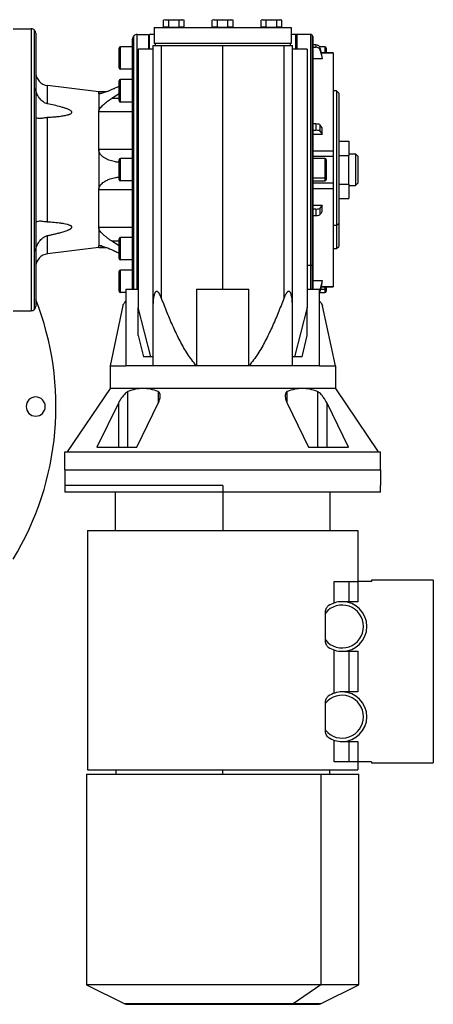
# Model space of a CAD drawing. Units: millimetres. Extents: x 203 to 2470, y 230 to 1660.
# Drawn here: x 1065 to 1249, y 230 to 666 of the extents above; entities that cross this region are included whole.
import ezdxf

# ---------------------------------------------------------------- set-up
doc = ezdxf.new("R2010")
doc.units = ezdxf.units.MM

msp = doc.modelspace()

# ---------------------------------------------------------------- linework, layer by layer
at = {"color": 7, "linetype": 'Continuous', "lineweight": 25}
for p, q in [((1129.35, 666.49), (1128.73, 666.33)), ((1129.89, 666.49), (1128.73, 666.33)), ((1128.73, 663.19), (1128.73, 666.33)), ((1129.35, 666.49), (1129.89, 666.49)), ((1131.04, 666.33), (1129.89, 666.49)), ((1129.89, 666.49), (1133.35, 666.49)), ((1133.35, 666.49), (1131.04, 666.33)), ((1131.04, 663.19), (1131.04, 666.33)), ((1135.66, 666.33), (1133.35, 666.49)), ((1133.35, 666.49), (1136.82, 666.49)), ((1136.82, 666.49), (1135.66, 666.33)), ((1135.66, 663.19), (1135.66, 666.33)), ((1137.97, 666.33), (1136.82, 666.49)), ((1136.82, 666.49), (1137.35, 666.49)), ((1137.97, 666.33), (1137.35, 666.49)), ((1137.97, 663.19), (1137.97, 666.33)), ((1151, 666.49), (1150.38, 666.33)), ((1151.54, 666.49), (1150.38, 666.33)), ((1150.38, 663.19), (1150.38, 666.33)), ((1151, 666.49), (1151.54, 666.49)), ((1152.69, 666.33), (1151.54, 666.49)), ((1151.54, 666.49), (1155, 666.49)), ((1155, 666.49), (1152.69, 666.33)), ((1152.69, 663.19), (1152.69, 666.33)), ((1157.31, 666.33), (1155, 666.49)), ((1155, 666.49), (1158.47, 666.49)), ((1158.47, 666.49), (1157.31, 666.33)), ((1157.31, 663.19), (1157.31, 666.33)), ((1159.62, 666.33), (1158.47, 666.49)), ((1158.47, 666.49), (1159, 666.49)), ((1159.62, 666.33), (1159, 666.49)), ((1159.62, 663.19), (1159.62, 666.33)), ((1172.65, 666.49), (1172.03, 666.33)), ((1173.19, 666.49), (1172.03, 666.33)), ((1172.03, 663.19), (1172.03, 666.33)), ((1172.65, 666.49), (1173.19, 666.49)), ((1174.34, 666.33), (1173.19, 666.49)), ((1173.19, 666.49), (1176.65, 666.49)), ((1176.65, 666.49), (1174.34, 666.33)), ((1174.34, 663.19), (1174.34, 666.33)), ((1178.96, 666.33), (1176.65, 666.49)), ((1176.65, 666.49), (1180.12, 666.49)), ((1180.12, 666.49), (1178.96, 666.33)), ((1178.96, 663.19), (1178.96, 666.33)), ((1181.27, 666.33), (1180.12, 666.49)), ((1180.12, 666.49), (1180.65, 666.49)), ((1181.27, 666.33), (1180.65, 666.49)), ((1181.27, 663.19), (1181.27, 666.33)), ((1062, 662.49), (1070, 662.49)), ((1070, 662.49), (1070, 537.49)), ((1071.42, 538.08), (1071.42, 661.91)), ((1072, 660.49), (1072, 539.49)), ((1117, 659.99), (1122, 659.99)), ((1122, 659.99), (1122, 653.49)), ((1124.6, 659.99), (1122.5, 659.99)), ((1122.5, 653.49), (1122.5, 659.99)), ((1124.6, 662.99), (1124.6, 655.99)), ((1124.6, 662.99), (1185.4, 662.99)), ((1131.04, 663.19), (1128.73, 663.19)), ((1129.91, 663.19), (1129.91, 662.99)), ((1131.04, 663.19), (1135.66, 663.19)), ((1137.97, 663.19), (1135.66, 663.19)), ((1136.79, 663.19), (1136.79, 662.99)), ((1152.69, 663.19), (1150.38, 663.19)), ((1151.56, 663.19), (1151.56, 662.99)), ((1152.69, 663.19), (1157.31, 663.19)), ((1159.62, 663.19), (1157.31, 663.19)), ((1158.44, 663.19), (1158.44, 662.99)), ((1174.34, 663.19), (1172.03, 663.19)), ((1173.21, 663.19), (1173.21, 662.99)), ((1174.34, 663.19), (1178.96, 663.19)), ((1181.27, 663.19), (1178.96, 663.19)), ((1180.09, 663.19), (1180.09, 662.99)), ((1185.4, 662.99), (1185.4, 655.99)), ((1187.5, 659.99), (1185.4, 659.99)), ((1188, 659.99), (1187.5, 659.99)), ((1194, 659.99), (1188, 659.99)), ((1115, 546.99), (1115, 657.99)), ((1124, 654.99), (1124, 538.08)), ((1124, 654.99), (1127.89, 654.99)), ((1185.4, 655.99), (1124.6, 655.99)), ((1125, 655.99), (1125, 654.99)), ((1127.89, 542.85), (1127.89, 654.99)), ((1127.89, 654.99), (1155, 654.99)), ((1155, 546.99), (1155, 654.99)), ((1155, 654.99), (1182.12, 654.99)), ((1182.12, 654.99), (1182.12, 542.85)), ((1182.12, 654.99), (1186, 654.99)), ((1185, 655.99), (1185, 654.99)), ((1186, 538.08), (1186, 654.99)), ((1195, 658.99), (1195, 558.27)), ((1196.38, 655.3), (1195, 655.3)), ((1196.38, 655.3), (1196.38, 654.33)), ((1109, 645.09), (1109, 653.89)), ((1109.6, 644.49), (1109.6, 654.49)), ((1115, 654.49), (1109.6, 654.49)), ((1117.5, 653.49), (1117.5, 538.84)), ((1124, 653.49), (1117.5, 653.49)), ((1192.5, 653.49), (1186, 653.49)), ((1192.5, 653.49), (1192.5, 538.84)), ((1195, 654.33), (1196.38, 654.33)), ((1200.4, 654.49), (1198.02, 654.49)), ((1198.34, 652.83), (1198.34, 653.81)), ((1204.01, 651.86), (1198.78, 651.86)), ((1201, 653.89), (1201, 651.86)), ((1204, 651.85), (1204, 651.83)), ((1204.01, 651.86), (1204.01, 651.86)), ((1199.17, 649.12), (1195, 649.12)), ((1199.17, 649.12), (1199.17, 650.1)), ((1115, 644.49), (1109.6, 644.49)), ((1077.28, 629.18), (1077.28, 637.29)), ((1100, 634.55), (1077.28, 637.29)), ((1109, 630.6), (1109, 639.4)), ((1109.6, 630), (1109.6, 640)), ((1115, 640), (1109.6, 640)), ((1115, 640.17), (1114.7, 640)), ((1103.52, 634.55), (1100, 634.55)), ((1100, 633.78), (1100, 634.55)), ((1100, 633.78), (1100, 625.66)), ((1109, 633.66), (1105.74, 631.6)), ((1205.5, 634.99), (1204, 634.99)), ((1206.5, 633.99), (1205.5, 634.99)), ((1205.5, 634.99), (1205.5, 575.25)), ((1206.5, 633.99), (1206.5, 575.95)), ((1115, 630), (1109.6, 630)), ((1100, 608.93), (1100, 625.66)), ((1115, 625.66), (1100, 625.66)), ((1077.28, 576.78), (1077.28, 623.21)), ((1196.38, 620.29), (1195, 620.29)), ((1196.38, 620.29), (1196.38, 617.45)), ((1195, 617.45), (1196.38, 617.45)), ((1199.17, 615.66), (1195, 615.66)), ((1198.34, 616.94), (1198.34, 619.77)), ((1199.17, 615.66), (1199.17, 618.5)), ((1206.5, 612.7), (1211, 612.7)), ((1211, 612.7), (1211, 606.34)), ((1100, 608.93), (1100, 591.06)), ((1115, 608.93), (1100, 608.93)), ((1195, 608.3), (1204, 608.3)), ((1211, 606.99), (1214, 606.99)), ((1214, 606.99), (1214, 592.99)), ((1215, 605.99), (1214, 606.99)), ((1109, 595.59), (1109, 604.39)), ((1109.6, 594.99), (1109.6, 604.99)), ((1115, 604.99), (1109.6, 604.99)), ((1195, 605.99), (1204.01, 605.99)), ((1200.4, 604.99), (1195, 604.99)), ((1201, 604.39), (1201, 596.88)), ((1204, 605.99), (1204, 604.24)), ((1204, 604.24), (1204, 594)), ((1206.5, 606.34), (1211, 606.34)), ((1211, 593.64), (1211, 606.34)), ((1215, 605.99), (1215, 593.99)), ((1115, 594.99), (1109.6, 594.99)), ((1195, 596.46), (1200.4, 596.46)), ((1195, 594.99), (1200.4, 594.99)), ((1204.01, 594), (1195, 594)), ((1201, 596.88), (1201, 595.59)), ((1206.5, 593.64), (1211, 593.64)), ((1211, 593.64), (1211, 587.29)), ((1215, 593.99), (1214, 592.99)), ((1115, 591.06), (1100, 591.06)), ((1100, 574.33), (1100, 591.06)), ((1195, 591.69), (1204, 591.69)), ((1211, 592.99), (1214, 592.99)), ((1206.5, 587.29), (1211, 587.29)), ((1195, 584.33), (1199.17, 584.33)), ((1196.38, 582.54), (1195, 582.54)), ((1196.38, 582.54), (1196.38, 579.7)), ((1198.34, 580.21), (1198.34, 583.05)), ((1199.17, 581.49), (1199.17, 584.33)), ((1195, 579.7), (1196.38, 579.7)), ((1100, 574.33), (1100, 566.2)), ((1115, 574.33), (1100, 574.33)), ((1205.5, 575.25), (1204, 575.25)), ((1206.5, 575.95), (1205.5, 575.25)), ((1205.5, 575.25), (1205.5, 564.99)), ((1206.5, 575.95), (1206.5, 565.99)), ((1077.28, 562.7), (1077.28, 570.81)), ((1105.74, 568.39), (1109, 566.33)), ((1109, 560.59), (1109, 569.39)), ((1109.6, 559.99), (1109.6, 569.99)), ((1115, 569.99), (1109.6, 569.99)), ((1100, 565.44), (1077.28, 562.7)), ((1100, 565.44), (1100, 566.2)), ((1100, 565.44), (1103.52, 565.44)), ((1204, 564.99), (1205.5, 564.99)), ((1205.5, 564.99), (1206.5, 565.99)), ((1115, 559.99), (1109.6, 559.99)), ((1114.7, 559.99), (1115, 559.82)), ((1109, 546.09), (1109, 554.89)), ((1109.6, 545.49), (1109.6, 555.49)), ((1115, 555.49), (1109.6, 555.49)), ((1195, 558.27), (1195, 546.96)), ((1195, 550.86), (1199.17, 550.86)), ((1199.17, 549.89), (1199.17, 550.86)), ((1112, 546.99), (1112, 512.99)), ((1112, 546.99), (1117.5, 546.99)), ((1143.34, 546.99), (1143.34, 512.99)), ((1143.34, 546.99), (1166.66, 546.99)), ((1166.66, 512.99), (1166.66, 546.99)), ((1192.5, 546.99), (1198, 546.99)), ((1198, 512.99), (1198, 546.99)), ((1198.34, 546.18), (1198.34, 547.16)), ((1198.78, 548.13), (1204.01, 548.13)), ((1201, 548.13), (1201, 547.38)), ((1201, 547.38), (1201, 546.09)), ((1204, 548.16), (1204, 548.14)), ((1112, 545.49), (1109.6, 545.49)), ((1198.02, 545.49), (1200.4, 545.49)), ((1062, 537.49), (1070, 537.49)), ((1110.69, 539.76), (1105, 512.99)), ((1117.5, 526.53), (1117.5, 538.84)), ((1123.12, 516.99), (1117.5, 538.84)), ((1124, 538.08), (1124, 512.99)), ((1186, 512.99), (1186, 538.08)), ((1192.5, 538.84), (1186.88, 516.99)), ((1192.5, 526.53), (1192.5, 538.84)), ((1205, 512.99), (1199.33, 539.66)), ((1117.5, 526.53), (1119.78, 516.99)), ((1190.22, 516.99), (1192.5, 526.53)), ((1123.12, 516.99), (1119.78, 516.99)), ((1124, 516.99), (1123.12, 516.99)), ((1186.88, 516.99), (1186, 516.99)), ((1190.22, 516.99), (1186.88, 516.99)), ((1105, 512.99), (1105, 502.99)), ((1105, 512.99), (1112, 512.99)), ((1124, 512.99), (1112, 512.99)), ((1143.34, 512.99), (1124, 512.99)), ((1166.66, 512.99), (1143.34, 512.99)), ((1186, 512.99), (1166.66, 512.99)), ((1198, 512.99), (1186, 512.99)), ((1198, 512.99), (1205, 512.99)), ((1205, 512.99), (1205, 502.99)), ((1105, 502.99), (1086, 474.99)), ((1119.65, 502.99), (1105, 502.99)), ((1190.36, 502.99), (1119.65, 502.99)), ((1205, 502.99), (1190.36, 502.99)), ((1205, 502.99), (1224, 474.99)), ((1112.93, 476.99), (1112.93, 501.67)), ((1197.08, 501.67), (1197.08, 476.99)), ((1108.69, 496.44), (1099.14, 476.99)), ((1108.69, 496.44), (1108.69, 476.99)), ((1116.86, 476.99), (1126.37, 496.44)), ((1183.63, 496.44), (1193.15, 476.99)), ((1210.86, 476.99), (1201.32, 496.44)), ((1201.32, 476.99), (1201.32, 496.44)), ((1099.14, 476.99), (1116.86, 476.99)), ((1193.15, 476.99), (1210.86, 476.99)), ((1085, 466.99), (1085, 474.99)), ((1085, 474.99), (1225, 474.99)), ((1225, 466.99), (1225, 474.99)), ((1085, 466.99), (1085, 459.99)), ((1085, 466.99), (1225, 466.99)), ((1225, 466.99), (1225, 459.99)), ((1085, 459.99), (1085, 456.99)), ((1155, 459.99), (1085, 459.99)), ((1155, 459.99), (1155, 456.99)), ((1225, 456.99), (1225, 459.99)), ((1155, 456.99), (1085, 456.99)), ((1107.33, 456.99), (1107.33, 439.99)), ((1225, 456.99), (1155, 456.99)), ((1155, 456.99), (1155, 439.99)), ((1202.67, 439.99), (1202.67, 456.99)), ((1095, 439.99), (1095, 333.99)), ((1095, 439.99), (1215, 439.99)), ((1215, 439.99), (1215, 417.49)), ((1204.44, 407.9), (1204.44, 417.49)), ((1204.44, 417.49), (1210.98, 417.49)), ((1210.98, 417.49), (1210.98, 408.49)), ((1210.98, 417.49), (1215, 417.49)), ((1215, 417.49), (1215, 408.49)), ((1221, 417.49), (1215, 417.49)), ((1248.5, 417.99), (1221, 417.99)), ((1221, 417.99), (1221, 417.49)), ((1248.5, 417.99), (1248.5, 336.99)), ((1215, 408.49), (1208, 408.49)), ((1200.6, 391.54), (1200.6, 403.45)), ((1204.44, 367.9), (1204.44, 387.09)), ((1208, 386.49), (1215, 386.49)), ((1210.98, 386.49), (1210.98, 368.49)), ((1215, 386.49), (1215, 368.49)), ((1215, 368.49), (1208, 368.49)), ((1200.6, 351.54), (1200.6, 363.45)), ((1204.44, 337.49), (1204.44, 347.09)), ((1208, 346.49), (1215, 346.49)), ((1210.98, 346.49), (1210.98, 337.49)), ((1215, 346.49), (1215, 337.49)), ((1210.98, 337.49), (1204.44, 337.49)), ((1215, 337.49), (1210.98, 337.49)), ((1215, 337.49), (1215, 333.99)), ((1221, 337.49), (1215, 337.49)), ((1221, 337.49), (1221, 336.99)), ((1221, 336.99), (1248.5, 336.99)), ((1094.5, 332.01), (1094.5, 238.61)), ((1094.5, 332.01), (1198.52, 332.01)), ((1095, 333.99), (1215, 333.99)), ((1107.5, 333.99), (1107.5, 332.01)), ((1155, 332.01), (1155, 333.99)), ((1198.52, 332.01), (1198.52, 238.61)), ((1198.52, 332.01), (1215.5, 332.01)), ((1202.5, 332.01), (1202.5, 333.99)), ((1215.5, 238.61), (1215.5, 332.01)), ((1094.5, 238.61), (1111.61, 230.26)), ((1198.52, 238.61), (1094.5, 238.61)), ((1198.52, 238.61), (1186.21, 230.26)), ((1198.39, 230.26), (1215.5, 238.61)), ((1215.5, 238.61), (1198.52, 238.61)), ((1112.71, 230.01), (1185.42, 230.01)), ((1185.42, 230.01), (1197.29, 230.01))]:
    msp.add_line(p, q, dxfattribs=at)
at = {"color": 8, "linetype": 'Continuous', "lineweight": 25}
for p, q in [((1115.59, 546.99), (1115.59, 659.41)), ((1117, 546.99), (1117, 659.99)), ((1187.5, 653.49), (1187.5, 659.99)), ((1188, 653.49), (1188, 659.99)), ((1194, 659.99), (1194, 557.57)), ((1194.71, 659.7), (1194.71, 557.77)), ((1198.78, 651.83), (1204, 651.83)), ((1200.4, 654.49), (1200.4, 651.86)), ((1101.1, 633.78), (1100, 633.78)), ((1109, 631.6), (1105.74, 631.6)), ((1200.4, 604.99), (1200.4, 596.46)), ((1200.4, 596.46), (1200.4, 594.99)), ((1105.74, 568.39), (1109, 568.39)), ((1101.13, 566.2), (1100, 566.2)), ((1194, 557.57), (1192.5, 557.57)), ((1194, 557.57), (1194, 546.99)), ((1194.71, 557.77), (1194.71, 546.99)), ((1198.51, 546.96), (1200.4, 546.96)), ((1198.78, 548.16), (1204, 548.16)), ((1200.4, 548.13), (1200.4, 546.96)), ((1200.4, 546.96), (1200.4, 545.49)), ((1126.37, 501.67), (1126.37, 496.57)), ((1183.64, 496.67), (1183.64, 501.67)), ((1186.21, 230.26), (1111.61, 230.26)), ((1198.39, 230.26), (1186.21, 230.26))]:
    msp.add_line(p, q, dxfattribs=at)
at = {"color": 7, "linetype": 'Continuous', "lineweight": 25, "flags": 128}
for points in [[(1199.17, 650.1), (1198.7, 652.18), (1198.34, 653.81)], [(1198.34, 652.83), (1198.8, 650.75), (1199.17, 649.12)], [(1199.17, 618.5), (1198.7, 619.21), (1198.34, 619.77)], [(1198.34, 616.94), (1198.8, 616.22), (1199.17, 615.66)], [(1199.17, 584.33), (1198.7, 583.61), (1198.34, 583.05)], [(1198.34, 580.21), (1198.8, 580.93), (1199.17, 581.49)], [(1199.17, 550.86), (1198.7, 548.79), (1198.34, 547.16)], [(1198.34, 546.18), (1198.8, 548.26), (1199.17, 549.89)]]:
    msp.add_lwpolyline(points, dxfattribs=at)
at = {"color": 7, "linetype": 'Continuous', "lineweight": 25}
for centre, radius, start, end in [((1070, 660.49), 2, 45, 90), ((1070, 660.49), 2, 0, 45), ((1117, 657.99), 2, 135, 180), ((1117, 657.99), 2, 90, 135), ((1194, 658.99), 1, 45, 90), ((1194, 658.99), 1, 0, 45), ((1109.6, 653.89), 0.6, 90, 180), ((1200.4, 653.89), 0.6, 0, 90), ((1078, 643.24), 6, 180, 263.13), ((1109.6, 645.09), 0.6, 180, 270), ((1109.6, 639.4), 0.6, 90, 180), ((1109.6, 630.6), 0.6, 180, 270), ((1109.6, 604.39), 0.6, 90, 180), ((1200.4, 604.39), 0.6, 0, 90), ((1109.6, 595.59), 0.6, 180, 270), ((1200.48, 596.99), 0.536, 261.9505, 348.5782), ((1200.4, 595.59), 0.6, 270, 0), ((1109.6, 569.39), 0.6, 90, 180), ((1078, 556.74), 6, 96.87, 180), ((1109.6, 560.59), 0.6, 180, 270), ((1109.6, 554.89), 0.6, 90, 180), ((1194.02, 558.8), 1.24, 268.9993, 303.6506), ((1194.38, 558.31), 0.626, 302.0747, 357.2029), ((1109.6, 546.09), 0.6, 180, 270), ((1200.48, 547.49), 0.536, 261.9505, 348.5782), ((1200.4, 546.09), 0.6, 270, 0), ((951, 494.99), 130, 328.6325, 21.445), ((1070, 539.49), 2, 270, 315), ((1070, 539.49), 2, 315, 0), ((1072, 494.99), 4.25, 0, 180), ((1072, 494.99), 4.25, 180, 0), ((1208, 397.49), 9.5, 218.7977, 141.2023), ((1208, 397.49), 11, 90, 124.0716), ((1208, 397.49), 11, 270, 90), ((1208, 397.49), 11, 235.9284, 270), ((1208, 357.49), 9.5, 218.7977, 141.2023), ((1208, 357.49), 11, 90, 124.0716), ((1208, 357.49), 11, 270, 90), ((1208, 357.49), 11, 235.9284, 270), ((1112.71, 232.51), 2.5, 244, 270), ((1197.29, 232.51), 2.5, 270, 296)]:
    msp.add_arc(centre, radius, start, end, dxfattribs=at)
at = {"color": 8, "linetype": 'Continuous', "lineweight": 25}
msp.add_arc((1185.41, 231.4), 1.39, 270.4783, 305.1092, dxfattribs=at)
at = {"color": 7, "linetype": 'Continuous', "lineweight": 25}
for centre, ratio, start_param, end_param in [((1196.38, 653.41), 0.945843, 0.209258, 1.5706), ((1196.38, 652.44), 0.945843, 0.209268, 1.570611), ((1196.38, 619.64), 0.32568, 0.209415, 1.570757), ((1196.38, 616.8), 0.32568, 0.209415, 1.570758), ((1196.38, 583.19), 0.32568, 4.712428, 6.073771), ((1196.38, 580.35), 0.32568, 4.712427, 6.073771), ((1196.38, 547.55), 0.945843, 5.656339, 6.073927), ((1196.38, 546.58), 0.945843, 5.674688, 6.073918)]:
    msp.add_ellipse(centre, major_axis=(2, 0), ratio=ratio, start_param=start_param, end_param=end_param, dxfattribs=at)
for points in [[(1204, 651.83), (1204, 651.28), (1204, 650.16), (1204, 646.93), (1204, 642.63), (1204, 637.27), (1204, 631), (1204, 623.97), (1204, 616.36), (1204, 610.99), (1204, 608.3)], [(1204, 608.3), (1204, 608.15), (1204, 607.86), (1204, 607.42), (1204, 607.01), (1204, 606.64), (1204, 606.34), (1204, 606.13), (1204, 606), (1204, 605.99), (1204, 605.99)], [(1204, 594), (1204, 594), (1204, 593.99), (1204, 593.86), (1204, 593.64), (1204, 593.35), (1204, 592.98), (1204, 592.57), (1204, 592.13), (1204, 591.84), (1204, 591.69)], [(1204, 591.69), (1204, 589), (1204, 583.63), (1204, 576.02), (1204, 568.99), (1204, 562.72), (1204, 557.36), (1204, 553.06), (1204, 549.82), (1204, 548.71), (1204, 548.16)]]:
    msp.add_open_spline(points, degree=3, dxfattribs=at)
for points, knots in [([(1077.28, 629.18), (1076.93, 629.29), (1076.18, 629.51), (1074.88, 630.38), (1073.49, 631.81), (1072.51, 633.55), (1072.07, 635), (1072.02, 635.71), (1072, 636.05)], [0, 0, 0, 0, 0.117414, 0.250255, 0.500135, 0.749694, 0.876865, 1, 1, 1, 1]), ([(1100.29, 633.65), (1100.21, 633.65), (1100.04, 633.66), (1100.02, 633.74), (1100, 633.78)], [0, 0, 0, 0, 0.500165, 1, 1, 1, 1]), ([(1109, 636.94), (1108.39, 636.64), (1107.33, 636.13), (1105.85, 635.48), (1104.58, 634.95), (1103.43, 634.51), (1102.44, 634.16), (1101.58, 633.9), (1100.82, 633.7), (1100.46, 633.66), (1100.29, 633.65)], [0, 0, 0, 0, 0.189728, 0.326729, 0.462827, 0.595048, 0.701255, 0.797676, 0.905557, 1, 1, 1, 1]), ([(1077.28, 623.21), (1077.79, 623.24), (1078.76, 623.3), (1080.24, 623.42), (1081.68, 623.56), (1083, 623.72), (1084.12, 623.89), (1085.06, 624.05), (1085.81, 624.22), (1086.39, 624.37), (1086.83, 624.51), (1087.32, 624.71), (1087.74, 624.93), (1087.98, 625.23), (1088.04, 625.45), (1087.98, 625.67), (1087.82, 625.9), (1087.55, 626.13), (1086.94, 626.52), (1085.95, 626.94), (1084.56, 627.42), (1082.66, 627.97), (1080.21, 628.57), (1078.26, 628.98), (1077.28, 629.18)], [0, 0, 0, 0, 0.0643113, 0.1250643, 0.1910532, 0.250126, 0.2970145, 0.3386741, 0.3751831, 0.398525, 0.4193367, 0.4377092, 0.473413, 0.4873968, 0.4999991, 0.5125988, 0.5265818, 0.5429723, 0.5624176, 0.6248491, 0.6815252, 0.7498925, 0.8749407, 1, 1, 1, 1]), ([(1100, 625.66), (1100.04, 625.92), (1100.09, 626.32), (1100.38, 626.88), (1100.73, 627.42), (1101.29, 628.11), (1102.34, 629.13), (1103.84, 630.33), (1105.1, 631.17), (1105.74, 631.6)], [0, 0, 0, 0, 0.124595, 0.185452, 0.249692, 0.367861, 0.499791, 0.749813, 1, 1, 1, 1]), ([(1072, 623.87), (1072.02, 623.7), (1072.07, 623.36), (1072.52, 622.91), (1073.18, 622.85), (1073.62, 622.81)], [0, 0, 0, 0, 0.246217, 0.500758, 1, 1, 1, 1]), ([(1073.62, 622.81), (1074.12, 622.85), (1074.9, 622.9), (1076.2, 623.11), (1076.94, 623.18), (1077.28, 623.21)], [0, 0, 0, 0, 0.499639, 0.765107, 1, 1, 1, 1]), ([(1109, 603.23), (1108.45, 603.3), (1107.12, 603.47), (1105.42, 603.93), (1103.91, 604.51), (1102.82, 605.05), (1101.87, 605.67), (1101.11, 606.35), (1100.53, 607.08), (1100.09, 607.93), (1100.03, 608.59), (1100, 608.93)], [0, 0, 0, 0, 0.1463104, 0.3556065, 0.4651902, 0.5734652, 0.6780616, 0.7627845, 0.8392087, 0.9196609, 1, 1, 1, 1]), ([(1100, 591.06), (1100.03, 591.39), (1100.09, 592.06), (1100.53, 592.91), (1101.11, 593.64), (1102.03, 594.46), (1103.36, 595.26), (1105.23, 596), (1107.12, 596.52), (1108.45, 596.69), (1109, 596.76)], [0, 0, 0, 0, 0.080353, 0.160819, 0.237251, 0.321993, 0.483109, 0.644335, 0.853656, 1, 1, 1, 1]), ([(1073.62, 577.17), (1073.18, 577.13), (1072.52, 577.08), (1072.07, 576.63), (1072.02, 576.28), (1072, 576.11)], [0, 0, 0, 0, 0.499242, 0.753778, 1, 1, 1, 1]), ([(1077.28, 576.78), (1076.94, 576.81), (1076.2, 576.88), (1074.9, 577.09), (1074.12, 577.14), (1073.62, 577.17)], [0, 0, 0, 0, 0.234889, 0.500361, 1, 1, 1, 1]), ([(1077.28, 570.81), (1077.79, 570.91), (1078.76, 571.11), (1080.24, 571.44), (1081.68, 571.78), (1083, 572.12), (1084.12, 572.44), (1085.06, 572.74), (1085.81, 573), (1086.39, 573.24), (1086.83, 573.44), (1087.32, 573.7), (1087.74, 573.98), (1087.98, 574.31), (1088.04, 574.54), (1087.98, 574.76), (1087.82, 574.96), (1087.55, 575.15), (1086.94, 575.46), (1085.95, 575.75), (1084.56, 576.03), (1082.66, 576.32), (1080.21, 576.58), (1078.26, 576.71), (1077.28, 576.78)], [0, 0, 0, 0, 0.0643113, 0.1250643, 0.1910532, 0.250126, 0.2970145, 0.3386741, 0.3751831, 0.398525, 0.4193367, 0.4377092, 0.473413, 0.4873968, 0.4999991, 0.5125988, 0.5265818, 0.5429723, 0.5624176, 0.6248491, 0.6815252, 0.7498925, 0.8749407, 1, 1, 1, 1]), ([(1105.74, 568.39), (1105.31, 568.67), (1104.45, 569.24), (1103.23, 570.15), (1102.16, 571.04), (1101.29, 571.88), (1100.62, 572.69), (1100.11, 573.53), (1100.04, 574.06), (1100, 574.33)], [0, 0, 0, 0, 0.168868, 0.338168, 0.500471, 0.632397, 0.750573, 0.875404, 1, 1, 1, 1]), ([(1072, 563.93), (1072.02, 564.28), (1072.07, 564.99), (1072.51, 566.44), (1073.49, 568.17), (1074.88, 569.61), (1076.18, 570.48), (1076.93, 570.7), (1077.28, 570.81)], [0, 0, 0, 0, 0.123132, 0.250306, 0.499865, 0.749744, 0.882584, 1, 1, 1, 1]), ([(1100, 566.2), (1100.02, 566.24), (1100.04, 566.32), (1100.21, 566.33), (1100.29, 566.34)], [0, 0, 0, 0, 0.499835, 1, 1, 1, 1]), ([(1100.29, 566.34), (1100.46, 566.32), (1100.72, 566.3), (1101.2, 566.19), (1101.72, 566.05), (1102.44, 565.83), (1103.63, 565.41), (1105.22, 564.78), (1107.11, 563.97), (1108.39, 563.33), (1109, 563.03)], [0, 0, 0, 0, 0.094481, 0.146505, 0.202523, 0.298975, 0.405227, 0.607867, 0.810567, 1, 1, 1, 1]), ([(1127.89, 542.85), (1127.79, 543.11), (1127.58, 543.63), (1127.22, 544.42), (1126.87, 545.05), (1126.55, 545.49), (1126.3, 545.77), (1126.06, 545.96), (1125.83, 546.05), (1125.68, 546.08), (1125.52, 546.06), (1125.38, 546), (1125.24, 545.89), (1125.02, 545.66), (1124.83, 545.29), (1124.66, 544.82), (1124.4, 543.94), (1124.17, 542.41), (1124.02, 540.29), (1124.01, 538.8), (1124, 538.08)], [0, 0, 0, 0, 0.0625327, 0.1250593, 0.1953242, 0.224482, 0.2500601, 0.2835704, 0.2983343, 0.3124602, 0.3266379, 0.3414039, 0.3573521, 0.3749573, 0.4294901, 0.4625871, 0.4998966, 0.6549371, 0.8317081, 1, 1, 1, 1]), ([(1186, 538.08), (1186, 538.51), (1185.99, 539.38), (1185.95, 540.7), (1185.85, 542.03), (1185.7, 543.28), (1185.5, 544.34), (1185.27, 545.07), (1185.06, 545.51), (1184.88, 545.78), (1184.68, 545.97), (1184.48, 546.06), (1184.33, 546.08), (1184.17, 546.05), (1184.01, 545.99), (1183.84, 545.88), (1183.57, 545.64), (1183.29, 545.27), (1183, 544.81), (1182.59, 544.04), (1182.32, 543.37), (1182.12, 542.85)], [0, 0, 0, 0, 0.100183, 0.201753, 0.308515, 0.412593, 0.500205, 0.570549, 0.599676, 0.625194, 0.658637, 0.673403, 0.687583, 0.701705, 0.716467, 0.732439, 0.750078, 0.804698, 0.837777, 0.875014, 1, 1, 1, 1]), ([(1110.79, 539.74), (1110.8, 539.87), (1110.82, 540.28), (1111.53, 541.12), (1112, 541.67)], [0, 0, 0, 0, 0.335697, 1, 1, 1, 1]), ([(1143.34, 512.99), (1141.97, 514.76), (1139.24, 518.26), (1136, 524.16), (1133.04, 530.24), (1130.35, 536.5), (1128.71, 540.74), (1127.89, 542.85)], [0, 0, 0, 0, 0.198091, 0.394449, 0.595939, 0.798907, 1, 1, 1, 1]), ([(1182.12, 542.85), (1181.3, 540.74), (1179.65, 536.5), (1176.96, 530.24), (1174, 524.16), (1170.77, 518.26), (1168.03, 514.76), (1166.66, 512.99)], [0, 0, 0, 0, 0.201098, 0.404057, 0.605548, 0.801905, 1, 1, 1, 1]), ([(1198, 541.67), (1198.35, 541.25), (1199.05, 540.43), (1199.24, 539.91), (1199.33, 539.66)], [0, 0, 0, 0, 0.504628, 1, 1, 1, 1]), ([(1119.65, 502.99), (1118.52, 502.94), (1116.25, 502.82), (1114.04, 502.06), (1112.93, 501.67)], [0, 0, 0, 0, 0.493871, 1, 1, 1, 1]), ([(1126.37, 501.67), (1125.25, 502.06), (1123.04, 502.82), (1120.77, 502.94), (1119.65, 502.99)], [0, 0, 0, 0, 0.506129, 1, 1, 1, 1]), ([(1190.36, 502.99), (1189.23, 502.94), (1186.96, 502.82), (1184.75, 502.06), (1183.64, 501.67)], [0, 0, 0, 0, 0.493871, 1, 1, 1, 1]), ([(1197.08, 501.67), (1195.96, 502.06), (1193.75, 502.82), (1191.48, 502.94), (1190.36, 502.99)], [0, 0, 0, 0, 0.506129, 1, 1, 1, 1]), ([(1112.93, 501.67), (1112.71, 501.56), (1112.29, 501.33), (1111.64, 500.73), (1111.05, 500.08), (1110.31, 499.14), (1109.47, 497.91), (1108.95, 496.93), (1108.69, 496.44)], [0, 0, 0, 0, 0.124457, 0.249415, 0.374542, 0.499728, 0.749831, 1, 1, 1, 1]), ([(1126.37, 496.44), (1126.52, 496.76), (1126.83, 497.44), (1127.11, 498.43), (1127.25, 499.32), (1127.26, 500.08), (1127.15, 500.73), (1126.9, 501.33), (1126.55, 501.56), (1126.37, 501.67)], [0, 0, 0, 0, 0.166825, 0.343953, 0.500498, 0.625628, 0.750699, 0.8756, 1, 1, 1, 1]), ([(1183.64, 501.67), (1183.46, 501.56), (1183.1, 501.33), (1182.86, 500.73), (1182.75, 500.08), (1182.76, 499.14), (1182.99, 497.91), (1183.42, 496.93), (1183.63, 496.44)], [0, 0, 0, 0, 0.124457, 0.249415, 0.374542, 0.499728, 0.749831, 1, 1, 1, 1]), ([(1201.32, 496.44), (1201.15, 496.76), (1200.8, 497.44), (1200.18, 498.43), (1199.56, 499.32), (1198.96, 500.08), (1198.36, 500.73), (1197.72, 501.33), (1197.29, 501.56), (1197.08, 501.67)], [0, 0, 0, 0, 0.166825, 0.343953, 0.500498, 0.625628, 0.750699, 0.8756, 1, 1, 1, 1]), ([(1200.6, 403.45), (1200.62, 403.77), (1200.66, 404.42), (1200.92, 405.32), (1201.3, 406.12), (1201.66, 406.44), (1201.84, 406.61)], [0, 0, 0, 0, 0.250069, 0.5003069, 0.750413, 1, 1, 1, 1]), ([(1201.84, 388.38), (1201.66, 388.54), (1201.3, 388.87), (1200.92, 389.67), (1200.66, 390.56), (1200.62, 391.22), (1200.6, 391.54)], [0, 0, 0, 0, 0.249587, 0.499693, 0.749931, 1, 1, 1, 1]), ([(1200.6, 363.45), (1200.62, 363.77), (1200.66, 364.42), (1200.92, 365.32), (1201.3, 366.12), (1201.66, 366.44), (1201.84, 366.61)], [0, 0, 0, 0, 0.250069, 0.500307, 0.750413, 1, 1, 1, 1]), ([(1201.84, 348.38), (1201.66, 348.54), (1201.3, 348.87), (1200.92, 349.67), (1200.66, 350.56), (1200.62, 351.22), (1200.6, 351.54)], [0, 0, 0, 0, 0.249587, 0.4996931, 0.749931, 1, 1, 1, 1])]:
    msp.add_open_spline(points, degree=3, knots=knots, dxfattribs=at)

doc.saveas('drawing.dxf')
